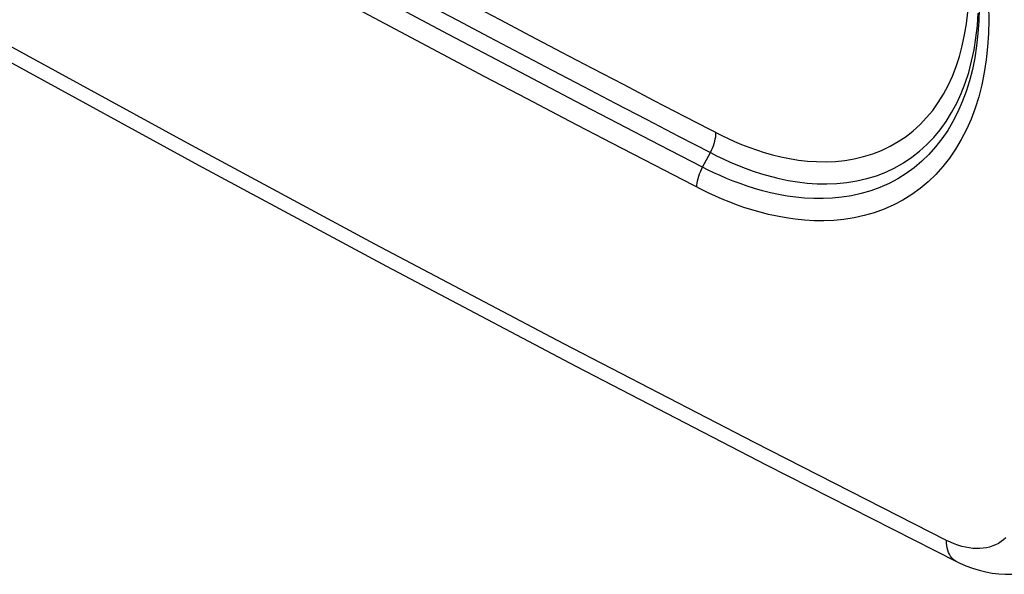
# Model space of a CAD drawing. Units: millimetres. Extents: x -31 to 36, y -61 to 65.
# Drawn here: x 2 to 19, y -61 to -52 of the extents above; entities that cross this region are included whole.
import ezdxf

# ---------------------------------------------------------------- set-up
doc = ezdxf.new("R2010")
doc.units = ezdxf.units.MM
doc.header["$LTSCALE"] = 16.335
doc.layers.add('ASSI', color=7, linetype='CONTINUOUS')
doc.layers.add('RACCORDO', color=7, linetype='CONTINUOUS')

msp = doc.modelspace()

# ---------------------------------------------------------------- linework, layer by layer
at = {"layer": 'ASSI', "color": 253, "linetype": 'CONTINUOUS'}
for points in [[(18.03, -60.637), (14.659, -58.922), (11.315, -57.188), (7.998, -55.438), (4.708, -53.67), (1.445, -51.885), (-1.789, -50.084), (-4.996, -48.265), (-8.174, -46.43), (-11.323, -44.579), (-14.444, -42.711), (-17.535, -40.828), (-20.596, -38.928), (-23.628, -37.013), (-26.63, -35.082), (-29.601, -33.136)], [(19.071, -60.59), (19.031, -60.627), (18.987, -60.66), (18.94, -60.69), (18.892, -60.715), (18.84, -60.736), (18.787, -60.754), (18.731, -60.767), (18.674, -60.776), (18.615, -60.781), (18.554, -60.781), (18.492, -60.778), (18.428, -60.77), (18.363, -60.758), (18.298, -60.742), (18.231, -60.722), (18.165, -60.698), (18.098, -60.669), (18.03, -60.637)], [(18.196, -61.004), (18.191, -61.001), (18.165, -60.985), (18.14, -60.964), (18.118, -60.94), (18.098, -60.913), (18.08, -60.882), (18.065, -60.848), (18.053, -60.811), (18.043, -60.771), (18.036, -60.729), (18.032, -60.684), (18.03, -60.637)]]:
    msp.add_lwpolyline(points, dxfattribs=at)
at = {"layer": 'ASSI', "color": 7, "linetype": 'CONTINUOUS'}
for points in [[(-29.44, -33.499), (-26.51, -35.419), (-23.5, -37.355), (-20.461, -39.275), (-17.392, -41.18), (-14.294, -43.068), (-11.167, -44.94), (-8.01, -46.796), (-4.824, -48.635), (-1.611, -50.457), (1.632, -52.263), (4.902, -54.052), (8.2, -55.823), (11.525, -57.578), (14.878, -59.315), (18.196, -61.004)], [(18.196, -61.004), (18.251, -61.03), (18.367, -61.082), (18.484, -61.126), (18.601, -61.162), (18.717, -61.191), (18.833, -61.213), (18.948, -61.226), (19.061, -61.233), (19.173, -61.232), (19.283, -61.223), (19.391, -61.207), (19.495, -61.184), (19.597, -61.154), (19.695, -61.118), (19.789, -61.075)]]:
    msp.add_lwpolyline(points, dxfattribs=at)
at = {"layer": 'RACCORDO', "color": 253, "linetype": 'CONTINUOUS'}
msp.add_line((13.747, -54.089), (13.885, -53.831), dxfattribs=at)
for points in [[(13.747, -54.089), (13, -53.703), (12.255, -53.316), (11.511, -52.928), (10.768, -52.539), (10.027, -52.149), (9.288, -51.759), (8.549, -51.367), (7.812, -50.975), (7.077, -50.582)], [(13.752, -54.494), (12.902, -54.055), (12.157, -53.667), (11.413, -53.279), (10.67, -52.89), (9.929, -52.501), (9.189, -52.11), (8.45, -51.718), (7.713, -51.326), (6.977, -50.933)], [(9.111, -50.931), (9.65, -51.216), (10.189, -51.5), (10.729, -51.785), (11.269, -52.068), (11.811, -52.351), (12.353, -52.634), (12.895, -52.917), (13.439, -53.198), (14.086, -53.533)], [(8.896, -51.22), (9.447, -51.512), (9.999, -51.804), (10.552, -52.095), (11.106, -52.385), (11.66, -52.676), (12.215, -52.965), (12.771, -53.254), (13.327, -53.543), (13.885, -53.831)], [(18.6, -51.299), (18.595, -51.525), (18.581, -51.746), (18.558, -51.962), (18.525, -52.171), (18.484, -52.375), (18.433, -52.571), (18.374, -52.761), (18.306, -52.943), (18.229, -53.118), (18.143, -53.285), (18.05, -53.443), (17.948, -53.592), (17.838, -53.733), (17.72, -53.864), (17.595, -53.986), (17.462, -54.098), (17.322, -54.2), (17.176, -54.292), (17.022, -54.374), (16.862, -54.445), (16.699, -54.504), (16.532, -54.553), (16.363, -54.59), (16.195, -54.617), (16.028, -54.634), (15.862, -54.641), (15.699, -54.64), (15.539, -54.632), (15.383, -54.617), (15.231, -54.596), (15.082, -54.569), (14.938, -54.538), (14.798, -54.503), (14.662, -54.464), (14.531, -54.422), (14.405, -54.378), (14.284, -54.333), (14.167, -54.285), (14.055, -54.237), (13.947, -54.188), (13.844, -54.139), (13.747, -54.089)], [(18.767, -51.264), (18.771, -51.508), (18.766, -51.746), (18.751, -51.98), (18.727, -52.208), (18.692, -52.429), (18.648, -52.644), (18.595, -52.852), (18.532, -53.052), (18.46, -53.245), (18.379, -53.429), (18.289, -53.604), (18.189, -53.772), (18.082, -53.929), (17.965, -54.077), (17.841, -54.215), (17.709, -54.344), (17.568, -54.461), (17.42, -54.569), (17.265, -54.666), (17.103, -54.751), (16.934, -54.826), (16.762, -54.888), (16.586, -54.939), (16.408, -54.977), (16.23, -55.005), (16.054, -55.023), (15.879, -55.03), (15.707, -55.028), (15.539, -55.019), (15.374, -55.002), (15.213, -54.979), (15.056, -54.951), (14.904, -54.917), (14.756, -54.88), (14.613, -54.839), (14.475, -54.794), (14.342, -54.748), (14.214, -54.699), (14.091, -54.649), (13.973, -54.598), (13.86, -54.546), (13.752, -54.494)], [(13.885, -53.831), (13.993, -53.887), (14.109, -53.943), (14.231, -53.998), (14.36, -54.053), (14.495, -54.106), (14.636, -54.157), (14.782, -54.205), (14.934, -54.248), (15.091, -54.287), (15.252, -54.321), (15.417, -54.348), (15.586, -54.368), (15.757, -54.38), (15.931, -54.382), (16.106, -54.376), (16.282, -54.358), (16.457, -54.33), (16.63, -54.29), (16.8, -54.238), (16.966, -54.174), (17.125, -54.098), (17.276, -54.012), (17.421, -53.916), (17.557, -53.809), (17.685, -53.693), (17.806, -53.567), (17.918, -53.431), (18.023, -53.286), (18.12, -53.131), (18.208, -52.967), (18.287, -52.795), (18.357, -52.615), (18.419, -52.426), (18.471, -52.231), (18.514, -52.028), (18.547, -51.819), (18.571, -51.604), (18.586, -51.384)], [(14.086, -53.533), (14.195, -53.585), (14.31, -53.636), (14.431, -53.688), (14.559, -53.738), (14.692, -53.785), (14.831, -53.83), (14.974, -53.871), (15.122, -53.907), (15.274, -53.938), (15.43, -53.963), (15.589, -53.981), (15.75, -53.992), (15.915, -53.994), (16.079, -53.987), (16.245, -53.97), (16.411, -53.943), (16.574, -53.904), (16.734, -53.855), (16.89, -53.794), (17.04, -53.723), (17.183, -53.641), (17.319, -53.55), (17.447, -53.449), (17.568, -53.339), (17.681, -53.22), (17.787, -53.092), (17.886, -52.955), (17.977, -52.808), (18.059, -52.654), (18.134, -52.492), (18.2, -52.322), (18.258, -52.144), (18.307, -51.96), (18.348, -51.769), (18.379, -51.573), (18.402, -51.37)], [(13.885, -53.831), (13.904, -53.792), (13.922, -53.753), (13.938, -53.712), (13.951, -53.672), (13.962, -53.632), (13.971, -53.593), (13.978, -53.554), (13.981, -53.516), (13.983, -53.48)], [(13.649, -54.441), (13.65, -54.405), (13.654, -54.367), (13.66, -54.328), (13.669, -54.288), (13.68, -54.248), (13.693, -54.208), (13.709, -54.168), (13.727, -54.128), (13.746, -54.089)]]:
    msp.add_lwpolyline(points, dxfattribs=at)

doc.saveas('drawing.dxf')
